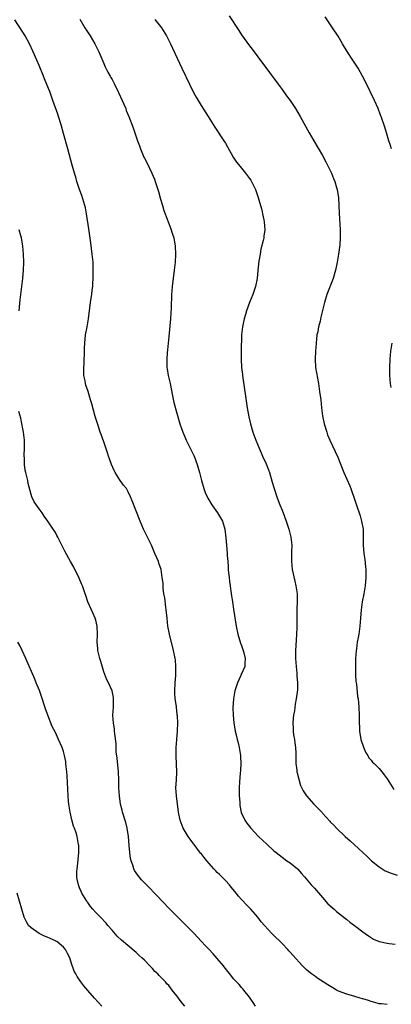
# Model space of a CAD drawing. Units: inches. Extents: x 2625000 to 2628000, y 1455000 to 1458000.
# Drawn here: x 2626936 to 2627028, y 1456903 to 1457147 of the extents above; entities that cross this region are included whole.
import ezdxf

# ---------------------------------------------------------------- set-up
doc = ezdxf.new("R2010")
doc.units = ezdxf.units.IN
doc.header["$MEASUREMENT"] = 0
doc.layers.add('LD26251455_10ft', color=70, linetype='Continuous')

msp = doc.modelspace()

# ---------------------------------------------------------------- linework, layer by layer
at = {"layer": 'LD26251455_10ft'}
for points, elevation in [([(2627027, 1456903.39), (2627025.57, 1456903.57), (2627025, 1456903.62), (2627023.93, 1456903.93), (2627023, 1456904.16), (2627022.4, 1456904.4), (2627021, 1456904.8), (2627020.85, 1456904.85), (2627020.29, 1456905), (2627019, 1456905.42), (2627017, 1456906.01), (2627015, 1456906.75), (2627014.47, 1456907), (2627013.52, 1456907.52), (2627012.29, 1456908.29), (2627011.2, 1456909), (2627009.89, 1456909.89), (2627009, 1456910.48), (2627008.28, 1456911), (2627007.57, 1456911.57), (2627007, 1456912.08), (2627006.08, 1456913), (2627003.65, 1456915.65), (2627003, 1456916.36), (2627002.71, 1456916.71), (2627002.4, 1456917), (2627001, 1456918.48), (2626998.76, 1456920.76), (2626998.5, 1456921), (2626996.65, 1456923), (2626995.89, 1456923.89), (2626995.03, 1456925), (2626993.3, 1456927), (2626992.16, 1456928.16), (2626991.4, 1456929), (2626991, 1456929.4), (2626990.25, 1456930.25), (2626989.67, 1456931), (2626989.35, 1456931.35), (2626988.44, 1456932.44), (2626988.02, 1456933), (2626987, 1456934.12), (2626986.17, 1456935), (2626985.55, 1456935.55), (2626985, 1456936.1), (2626984.54, 1456936.54), (2626984.18, 1456937), (2626983, 1456938.26), (2626982.42, 1456939), (2626981.76, 1456939.76), (2626981, 1456940.75), (2626980.88, 1456940.88), (2626979.27, 1456943), (2626979.17, 1456943.17), (2626979, 1456943.42), (2626978.34, 1456944.34), (2626977.85, 1456945), (2626976.6, 1456947), (2626975.8, 1456949), (2626975.41, 1456951), (2626974.91, 1456955), (2626974.81, 1456957), (2626974.92, 1456958.92), (2626974.99, 1456960.99), (2626974.87, 1456964.87), (2626974.85, 1456965), (2626974.88, 1456967), (2626975.02, 1456969), (2626975.2, 1456971), (2626975.18, 1456971.18), (2626975.23, 1456973), (2626975.17, 1456974.83), (2626975.1, 1456975.1), (2626975, 1456976.15), (2626974.9, 1456976.9), (2626974.91, 1456977.09), (2626974.63, 1456979), (2626974.49, 1456980.49), (2626974.49, 1456981), (2626974.59, 1456983), (2626974.78, 1456984.78), (2626974.76, 1456985.24), (2626974.81, 1456987), (2626974.65, 1456988.65), (2626974.59, 1456989), (2626974.2, 1456991), (2626973.17, 1456995), (2626972.81, 1456997), (2626972.6, 1456999), (2626972.41, 1457001), (2626972.29, 1457001.71), (2626972.04, 1457004.04), (2626971.84, 1457005), (2626971.65, 1457006.35), (2626971.61, 1457007), (2626971.6, 1457007.6), (2626971.43, 1457009), (2626971.11, 1457011), (2626970.6, 1457012.6), (2626970.45, 1457013), (2626970.07, 1457013.93), (2626969.61, 1457015), (2626969.41, 1457015.41), (2626968.75, 1457017), (2626967.81, 1457019), (2626966.82, 1457021), (2626965.99, 1457023), (2626964.02, 1457028.02), (2626963.61, 1457029), (2626963, 1457030.22), (2626962.55, 1457031), (2626961.86, 1457031.86), (2626961, 1457033), (2626959.76, 1457035), (2626959.5, 1457035.5), (2626958.85, 1457037), (2626958.38, 1457038.38), (2626958.14, 1457039), (2626957.88, 1457039.88), (2626957, 1457042.56), (2626956.36, 1457044.36), (2626956.11, 1457045), (2626955.66, 1457046.34), (2626954.88, 1457048.88), (2626953.99, 1457051.99), (2626953.71, 1457053), (2626953.09, 1457055), (2626952.57, 1457056.57), (2626952.47, 1457057), (2626952.37, 1457057.63), (2626952.08, 1457059), (2626952.03, 1457060.03), (2626952.03, 1457061), (2626952.11, 1457061.89), (2626952.16, 1457063), (2626952.18, 1457064.18), (2626952.24, 1457065.76), (2626952.26, 1457067), (2626952.47, 1457069), (2626952.85, 1457071), (2626953.19, 1457073), (2626953.66, 1457077), (2626953.86, 1457078.14), (2626953.98, 1457079), (2626954.1, 1457080.1), (2626954.23, 1457081), (2626954.3, 1457081.7), (2626954.36, 1457083), (2626954.35, 1457084.35), (2626954.38, 1457085), (2626954.31, 1457087), (2626954.14, 1457089), (2626953.79, 1457091.79), (2626953.35, 1457094.65), (2626953.27, 1457095.27), (2626952.73, 1457099), (2626952.43, 1457100.43), (2626952.29, 1457101), (2626951.52, 1457103.52), (2626951, 1457105), (2626950.35, 1457107), (2626950.05, 1457108.05), (2626949.73, 1457109), (2626949.58, 1457109.58), (2626949.16, 1457111), (2626948.1, 1457115), (2626947, 1457118.85), (2626946.42, 1457121), (2626945.8, 1457123), (2626945.58, 1457123.58), (2626944.41, 1457127), (2626943.69, 1457129), (2626942.34, 1457132.34), (2626942.04, 1457133), (2626941, 1457135.66), (2626940.45, 1457137), (2626939.54, 1457139), (2626938.59, 1457141), (2626937.52, 1457143), (2626937, 1457143.85), (2626935, 1457146.95)], 9970), ([(2626951.07, 1457147.07), (2626952.31, 1457145), (2626953.58, 1457143), (2626954.78, 1457141), (2626955.52, 1457139.52), (2626955.75, 1457139), (2626956.72, 1457136.72), (2626957, 1457136.12), (2626957.34, 1457135.34), (2626957.98, 1457133.98), (2626958.54, 1457133), (2626958.69, 1457132.69), (2626959, 1457132.15), (2626959.62, 1457131), (2626960.61, 1457129), (2626961.54, 1457127), (2626961.95, 1457126.05), (2626962.38, 1457125), (2626962.53, 1457124.53), (2626963.14, 1457123), (2626964.22, 1457120.22), (2626965.3, 1457117), (2626965.76, 1457115.76), (2626966.03, 1457115), (2626966.89, 1457113), (2626967, 1457112.76), (2626967.62, 1457111.62), (2626968.86, 1457109), (2626969.51, 1457107.51), (2626969.7, 1457107), (2626970.34, 1457105), (2626970.46, 1457104.46), (2626971, 1457102.55), (2626971.45, 1457101), (2626971.82, 1457099.82), (2626972.11, 1457099), (2626972.85, 1457097), (2626973.46, 1457095.46), (2626973.97, 1457093.97), (2626974.25, 1457093), (2626974.63, 1457091), (2626974.71, 1457089), (2626974.58, 1457087), (2626974.37, 1457085), (2626973.9, 1457081), (2626973.8, 1457079.8), (2626973.71, 1457079), (2626973.69, 1457077.69), (2626973.63, 1457077), (2626973.63, 1457075.63), (2626973.53, 1457074.47), (2626973.45, 1457073), (2626973, 1457068.62), (2626972.69, 1457065.31), (2626972.61, 1457064.61), (2626972.51, 1457063), (2626972.58, 1457061.42), (2626972.56, 1457061), (2626972.6, 1457060.6), (2626972.89, 1457059), (2626973.35, 1457057), (2626973.93, 1457053.93), (2626974.29, 1457052.29), (2626975, 1457049.68), (2626975.79, 1457047), (2626976.16, 1457045.84), (2626976.46, 1457045), (2626977, 1457043.78), (2626977.3, 1457043), (2626977.64, 1457042.36), (2626978.54, 1457040.54), (2626979, 1457039.7), (2626979.34, 1457039), (2626980.06, 1457037), (2626980.61, 1457035), (2626981.09, 1457033), (2626981.67, 1457031), (2626982.04, 1457030.04), (2626982.48, 1457029), (2626982.66, 1457028.66), (2626983.4, 1457027.4), (2626983.66, 1457027), (2626985.1, 1457025), (2626986.27, 1457023), (2626986.91, 1457021), (2626987.14, 1457018.86), (2626987.26, 1457017), (2626987.47, 1457015), (2626987.49, 1457014.51), (2626987.63, 1457013), (2626987.71, 1457011.71), (2626987.74, 1457011), (2626987.79, 1457010.21), (2626987.91, 1457009), (2626988.06, 1457008.06), (2626988.16, 1457007), (2626988.32, 1457005.68), (2626988.52, 1457004.51), (2626988.73, 1457003), (2626989, 1457001.21), (2626989.69, 1456997), (2626990.09, 1456995), (2626990.77, 1456992.77), (2626991, 1456992.19), (2626991.43, 1456991), (2626991.61, 1456990.39), (2626991.94, 1456989), (2626991.81, 1456987.81), (2626991.78, 1456987), (2626990.92, 1456985.08), (2626990.82, 1456984.82), (2626989.98, 1456983), (2626989.36, 1456981), (2626988.98, 1456979), (2626988.83, 1456976.83), (2626988.9, 1456975), (2626989.1, 1456973.1), (2626989.47, 1456971), (2626989.78, 1456969.78), (2626989.92, 1456969), (2626990.17, 1456968.17), (2626990.4, 1456967), (2626990.52, 1456966.52), (2626990.73, 1456965), (2626990.75, 1456964.75), (2626990.81, 1456963), (2626990.72, 1456961.28), (2626990.63, 1456960.63), (2626990.46, 1456958.46), (2626990.41, 1456957), (2626990.41, 1456956.41), (2626990.44, 1456955), (2626990.55, 1456953.45), (2626990.56, 1456953), (2626990.61, 1456952.61), (2626990.94, 1456950.94), (2626991.83, 1456949), (2626992.3, 1456948.3), (2626993.31, 1456947), (2626995.21, 1456945), (2626997.3, 1456943), (2626999, 1456941.47), (2626999.56, 1456941), (2627001, 1456939.84), (2627002.22, 1456939), (2627003, 1456938.44), (2627004.81, 1456937), (2627004.91, 1456936.91), (2627005.82, 1456935.82), (2627006.54, 1456935), (2627008.22, 1456933), (2627009, 1456932.16), (2627011, 1456929.89), (2627012.36, 1456928.36), (2627013.38, 1456927.38), (2627013.86, 1456927), (2627014.47, 1456926.47), (2627016.69, 1456924.69), (2627017, 1456924.46), (2627017.77, 1456923.77), (2627018.88, 1456923), (2627021, 1456921.39), (2627021.58, 1456921), (2627022.38, 1456920.38), (2627023.61, 1456919.61), (2627025, 1456919.03), (2627027, 1456918.56), (2627027.47, 1456918.53), (2627029, 1456918.34)], 9960), ([(2626969.62, 1457147), (2626971, 1457145.33), (2626971.24, 1457145), (2626972.46, 1457143), (2626973.43, 1457141), (2626973.91, 1457139.91), (2626976.24, 1457135), (2626978.12, 1457131), (2626979.14, 1457129), (2626979.8, 1457127.8), (2626981, 1457125.78), (2626982.79, 1457123), (2626984.4, 1457120.4), (2626986.65, 1457117), (2626987, 1457116.42), (2626987.5, 1457115.5), (2626988.96, 1457113), (2626989.77, 1457111.77), (2626990.65, 1457110.65), (2626991, 1457110.24), (2626992, 1457109), (2626993, 1457107.7), (2626993.29, 1457107.29), (2626993.47, 1457107), (2626994.45, 1457105), (2626995.1, 1457103), (2626995.66, 1457101), (2626995.98, 1457099.98), (2626996.2, 1457099), (2626996.49, 1457097.51), (2626996.61, 1457097), (2626996.74, 1457095), (2626996.52, 1457093.48), (2626996.48, 1457093), (2626996.35, 1457092.35), (2626995.81, 1457090.19), (2626995.58, 1457089), (2626995.27, 1457087.27), (2626995.01, 1457085), (2626994.83, 1457083), (2626994.46, 1457081), (2626993.76, 1457079), (2626992.96, 1457077.04), (2626992.24, 1457075), (2626991.95, 1457074.05), (2626991.66, 1457073), (2626991.22, 1457071), (2626991.02, 1457069), (2626990.89, 1457065), (2626990.88, 1457063), (2626991.01, 1457061), (2626991.24, 1457059.24), (2626991.25, 1457059), (2626992.41, 1457051), (2626992.79, 1457048.79), (2626993.21, 1457047), (2626993.81, 1457045), (2626994.52, 1457043), (2626995.32, 1457041), (2626995.85, 1457039.85), (2626996.22, 1457039), (2626997.12, 1457037.12), (2626997.69, 1457035.69), (2626997.94, 1457035), (2626998.61, 1457032.61), (2626999.03, 1457031), (2626999.71, 1457029), (2627000.05, 1457028.05), (2627000.49, 1457027), (2627001, 1457025.72), (2627001.31, 1457025), (2627002.06, 1457023), (2627002.68, 1457021), (2627003.16, 1457019), (2627003.39, 1457017), (2627003.38, 1457015.38), (2627003.35, 1457014.65), (2627003.32, 1457013), (2627003.53, 1457011), (2627004.16, 1457008.16), (2627004.45, 1457007), (2627004.71, 1457005), (2627004.73, 1457004.73), (2627004.75, 1457003), (2627004.68, 1457001.32), (2627004.7, 1457000.7), (2627004.66, 1456999), (2627004.64, 1456996.64), (2627004.59, 1456995), (2627004.48, 1456993.52), (2627004.32, 1456991), (2627004.35, 1456989), (2627004.5, 1456987), (2627004.66, 1456985.34), (2627004.68, 1456985), (2627004.68, 1456984.68), (2627004.81, 1456983), (2627004.79, 1456981.21), (2627004.54, 1456979), (2627004.29, 1456977.71), (2627004.08, 1456976.08), (2627003.86, 1456975), (2627003.74, 1456974.26), (2627003.68, 1456973), (2627003.77, 1456971.77), (2627003.76, 1456971), (2627003.88, 1456970.12), (2627004.05, 1456969), (2627004.15, 1456968.15), (2627004.32, 1456967), (2627004.4, 1456965.6), (2627004.38, 1456964.38), (2627004.44, 1456963), (2627004.65, 1456961.35), (2627004.68, 1456961), (2627004.73, 1456960.73), (2627005.12, 1456959.12), (2627005.61, 1456957.6), (2627006.24, 1456956.24), (2627007.02, 1456955.02), (2627008.84, 1456953), (2627009.92, 1456951.92), (2627010.89, 1456950.89), (2627011, 1456950.74), (2627012.78, 1456948.78), (2627013, 1456948.53), (2627013.77, 1456947.77), (2627014.5, 1456947), (2627016.62, 1456945), (2627017.87, 1456943.87), (2627018.79, 1456943), (2627022.02, 1456940.02), (2627023.08, 1456939), (2627025, 1456937.47), (2627025.72, 1456937), (2627026.52, 1456936.52), (2627027.93, 1456935.93), (2627029.43, 1456935.43)], 9950), ([(2626987.94, 1457147.94), (2626990.31, 1457144.31), (2626991, 1457143.19), (2626993, 1457140.47), (2626993.65, 1457139.65), (2626995, 1457137.82), (2626996.22, 1457136.22), (2626997, 1457135.15), (2626997.93, 1457133.93), (2626998.58, 1457133), (2626999.6, 1457131.6), (2627000.02, 1457131), (2627001, 1457129.7), (2627002.14, 1457128.14), (2627003, 1457127), (2627004.3, 1457125), (2627005.47, 1457123), (2627007.7, 1457119), (2627008.85, 1457117), (2627011, 1457113.4), (2627011.85, 1457111.85), (2627012.28, 1457111), (2627013, 1457109.52), (2627013.23, 1457109), (2627013.71, 1457107.71), (2627014.02, 1457107), (2627014.49, 1457105.51), (2627014.62, 1457105), (2627014.94, 1457102.94), (2627015.05, 1457101), (2627015.12, 1457099.12), (2627015.33, 1457095), (2627015.36, 1457093), (2627015.26, 1457091.26), (2627014.99, 1457089.01), (2627014.67, 1457087), (2627014.56, 1457086.56), (2627014.24, 1457085), (2627013.63, 1457083), (2627012.06, 1457079), (2627011.46, 1457077), (2627011.02, 1457075.02), (2627010.62, 1457073.38), (2627010.41, 1457072.41), (2627010.04, 1457071), (2627009.82, 1457069.82), (2627009.63, 1457069), (2627009.4, 1457067), (2627009.24, 1457065), (2627009.16, 1457063), (2627009.3, 1457061), (2627009.99, 1457057), (2627010.3, 1457055), (2627010.56, 1457053), (2627010.76, 1457051), (2627011.02, 1457049), (2627011.45, 1457047), (2627012.04, 1457045), (2627012.28, 1457044.28), (2627012.8, 1457043), (2627014.78, 1457038.78), (2627016.29, 1457035), (2627017.72, 1457031.72), (2627018, 1457031), (2627019, 1457028.18), (2627019.58, 1457026.42), (2627020.08, 1457025), (2627020.29, 1457024.29), (2627020.68, 1457023), (2627021.04, 1457021), (2627021.09, 1457019), (2627021.05, 1457017), (2627021.2, 1457015), (2627021.45, 1457013.45), (2627021.67, 1457011.67), (2627021.74, 1457011), (2627021.74, 1457009), (2627021.54, 1457007), (2627021.19, 1457005), (2627020.81, 1457003), (2627020.52, 1457001), (2627020.37, 1456999), (2627020.25, 1456997), (2627019.99, 1456995), (2627019.82, 1456994.18), (2627019.61, 1456993), (2627019.37, 1456991.37), (2627019.3, 1456991), (2627019.17, 1456989), (2627019.16, 1456987), (2627019.2, 1456985), (2627019.27, 1456983.27), (2627019.38, 1456982.62), (2627019.64, 1456979.64), (2627019.79, 1456979), (2627019.93, 1456978.07), (2627020.02, 1456977), (2627020.08, 1456975), (2627020.03, 1456973.97), (2627020.06, 1456973), (2627020.13, 1456972.13), (2627020.14, 1456971), (2627020.47, 1456969), (2627021.1, 1456967.1), (2627021.7, 1456965.7), (2627022.18, 1456965), (2627022.43, 1456964.43), (2627023, 1456963.82), (2627023.34, 1456963.34), (2627023.76, 1456963), (2627025, 1456961.81), (2627025.69, 1456961), (2627026.23, 1456960.23), (2627027, 1456959.23), (2627028.59, 1456956.59)], 9940), ([(2627028.07, 1457115), (2627027.84, 1457115.84), (2627027.42, 1457117), (2627026.8, 1457119), (2627026.41, 1457120.41), (2627025.53, 1457123), (2627025.37, 1457123.37), (2627024.74, 1457125), (2627023.83, 1457127), (2627021.61, 1457131.61), (2627020.9, 1457133), (2627019.79, 1457135), (2627018.54, 1457137), (2627017.13, 1457139.13), (2627015.95, 1457141), (2627014.86, 1457142.86), (2627013.48, 1457145), (2627013, 1457145.73), (2627011.65, 1457147.65)], 9930), ([(2626936.1, 1457075), (2626936.33, 1457077.67), (2626936.47, 1457079), (2626936.97, 1457083), (2626937.15, 1457085), (2626937.18, 1457087), (2626937.1, 1457089), (2626936.96, 1457091), (2626936.68, 1457093), (2626936.51, 1457093.49), (2626936.03, 1457095)], 9980), ([(2627028.01, 1457056.01), (2627027.84, 1457057), (2627027.66, 1457059), (2627027.66, 1457059.66), (2627027.67, 1457061), (2627027.76, 1457063), (2627027.9, 1457065), (2627028.2, 1457067)], 9930), ([(2626994.42, 1456903), (2626993.9, 1456903.9), (2626993.16, 1456905), (2626993, 1456905.26), (2626991.61, 1456907), (2626991.32, 1456907.32), (2626991, 1456907.63), (2626990.39, 1456908.39), (2626989, 1456909.75), (2626988.09, 1456911), (2626987.61, 1456911.61), (2626987, 1456912.33), (2626986.73, 1456912.73), (2626986.52, 1456913), (2626985, 1456914.84), (2626984, 1456916), (2626982.99, 1456917), (2626982.03, 1456918.03), (2626981.08, 1456919), (2626980.11, 1456920.11), (2626979.28, 1456921), (2626977.36, 1456923), (2626976.16, 1456924.16), (2626975, 1456925.24), (2626973.25, 1456927), (2626971.39, 1456929), (2626970.21, 1456930.21), (2626969.48, 1456931), (2626968.25, 1456932.25), (2626966.28, 1456934.28), (2626965.68, 1456935), (2626965.38, 1456935.38), (2626964.59, 1456936.59), (2626964.38, 1456937), (2626964.12, 1456937.88), (2626963.7, 1456939), (2626963.56, 1456939.56), (2626963.39, 1456941), (2626963.27, 1456942.73), (2626963.06, 1456945), (2626962.76, 1456947), (2626962.42, 1456948.42), (2626961.63, 1456951), (2626961.51, 1456951.51), (2626961.11, 1456953), (2626960.83, 1456955), (2626960.72, 1456957), (2626960.68, 1456959), (2626960.59, 1456961), (2626960.31, 1456964.31), (2626960.05, 1456965.95), (2626960, 1456967), (2626959.99, 1456967.99), (2626959.66, 1456970.34), (2626959.64, 1456971), (2626959.59, 1456971.59), (2626959.35, 1456973), (2626959.23, 1456975), (2626959.36, 1456977), (2626959.39, 1456978.61), (2626959.41, 1456979), (2626959.36, 1456979.36), (2626959.06, 1456981), (2626958.17, 1456983), (2626957.76, 1456983.76), (2626957.25, 1456985), (2626957, 1456985.66), (2626956.26, 1456988.26), (2626956.03, 1456989), (2626955.69, 1456990.31), (2626955.53, 1456991), (2626955.5, 1456991.5), (2626955.33, 1456993), (2626955.4, 1456995), (2626955.36, 1456997), (2626955, 1456998.49), (2626954.86, 1456999), (2626954.26, 1457000.26), (2626953.06, 1457003), (2626952.56, 1457004.56), (2626952.38, 1457005), (2626952.03, 1457005.97), (2626951.69, 1457007), (2626951.5, 1457007.5), (2626950.89, 1457008.89), (2626950.25, 1457010.25), (2626949.84, 1457011), (2626949.57, 1457011.57), (2626948.72, 1457013), (2626947.39, 1457015.39), (2626947, 1457016.21), (2626946.73, 1457016.73), (2626946.62, 1457017), (2626945.62, 1457019), (2626945.39, 1457019.39), (2626945, 1457020.14), (2626944.68, 1457020.68), (2626944.49, 1457021), (2626943.13, 1457023), (2626942.22, 1457024.22), (2626941.74, 1457025), (2626941, 1457026.01), (2626939.77, 1457027.77), (2626939.19, 1457029), (2626939, 1457029.57), (2626938.25, 1457032.25), (2626938.17, 1457033), (2626937.99, 1457034.01), (2626937.7, 1457035), (2626937.56, 1457035.56), (2626937.4, 1457037), (2626937.36, 1457038.64), (2626937.32, 1457039), (2626937.31, 1457039.31), (2626937.36, 1457041), (2626937.36, 1457042.64), (2626937.34, 1457043), (2626937.15, 1457045), (2626937, 1457045.82), (2626936.46, 1457048.46), (2626935.94, 1457050.06)], 9980), ([(2626976.97, 1456903), (2626976.07, 1456904.07), (2626975, 1456905.54), (2626973.89, 1456907), (2626973, 1456908.14), (2626972.58, 1456908.58), (2626972.22, 1456909), (2626971, 1456910.3), (2626970.63, 1456910.63), (2626970.3, 1456911), (2626969.62, 1456911.62), (2626969, 1456912.33), (2626968.65, 1456912.65), (2626968.35, 1456913), (2626967, 1456914.39), (2626966.37, 1456915), (2626965.65, 1456915.65), (2626965, 1456916.29), (2626961.31, 1456919.31), (2626960.31, 1456920.31), (2626959, 1456921.79), (2626958, 1456923), (2626957.53, 1456923.53), (2626956.16, 1456925), (2626955, 1456926.19), (2626954.27, 1456927), (2626953.69, 1456927.69), (2626953, 1456928.64), (2626952.84, 1456928.84), (2626952.74, 1456929), (2626952.38, 1456929.62), (2626951.54, 1456931), (2626951.36, 1456931.36), (2626951, 1456932.27), (2626950.78, 1456932.78), (2626950.71, 1456933), (2626950.42, 1456934.42), (2626950.35, 1456935), (2626950.34, 1456936.34), (2626950.37, 1456937), (2626950.44, 1456937.56), (2626950.77, 1456941), (2626950.77, 1456942.77), (2626950.75, 1456943), (2626950.38, 1456945), (2626950.12, 1456945.88), (2626949.73, 1456947), (2626949.52, 1456947.52), (2626949.07, 1456949.07), (2626948.63, 1456951), (2626948.35, 1456953), (2626948.29, 1456953.71), (2626948.2, 1456955), (2626947.96, 1456959.96), (2626947.87, 1456961), (2626947.7, 1456962.3), (2626947.63, 1456963), (2626947.56, 1456963.56), (2626947.28, 1456965), (2626947, 1456966.03), (2626946.68, 1456967), (2626945.8, 1456969), (2626945, 1456970.68), (2626944.2, 1456972.2), (2626943.13, 1456975), (2626942.56, 1456976.56), (2626941.57, 1456979.57), (2626941.05, 1456981.05), (2626940.29, 1456983), (2626939.9, 1456983.9), (2626937.75, 1456989), (2626936.83, 1456991), (2626936.21, 1456992.21), (2626935.77, 1456993)], 9990), ([(2626956.5, 1456903), (2626954.67, 1456905), (2626953, 1456906.91), (2626952.04, 1456908.04), (2626951.32, 1456909), (2626950.37, 1456910.37), (2626950.06, 1456911), (2626949.69, 1456911.69), (2626949, 1456913.61), (2626948.55, 1456915), (2626948.04, 1456916.04), (2626947.54, 1456917), (2626947, 1456917.62), (2626945.33, 1456919), (2626945.13, 1456919.13), (2626945, 1456919.21), (2626943.74, 1456919.74), (2626943, 1456920.08), (2626942.31, 1456920.31), (2626940.97, 1456920.97), (2626939, 1456922.43), (2626938.41, 1456923), (2626937.86, 1456923.86), (2626937.33, 1456925), (2626935.53, 1456931)], 10000)]:
    msp.add_lwpolyline(points, dxfattribs=dict(at, elevation=elevation))

doc.saveas('drawing.dxf')
